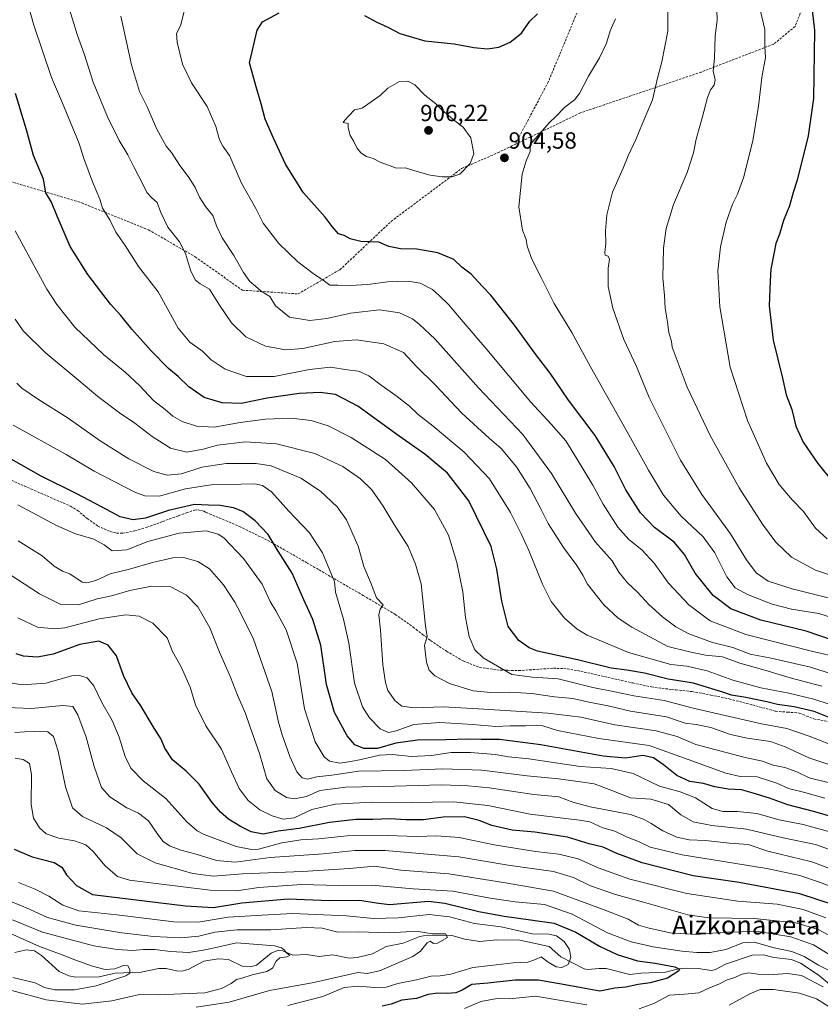
# Model space of a CAD drawing. Units: metres. Extents: x 613772 to 617208, y 4759451 to 4761822.
# Drawn here: x 615296 to 615638, y 4760679 to 4761100 of the extents above; entities that cross this region are included whole.
import ezdxf
from ezdxf.enums import TextEntityAlignment as Align

# ---------------------------------------------------------------- set-up
doc = ezdxf.new("R2010")
doc.units = ezdxf.units.M
doc.header["$MEASUREMENT"] = 0
doc.linetypes.add('TRAZOSX2', pattern=[1.5, 1, -0.5])
for name, color, linetype, lineweight in [('Carátula', 7, 'Continuous', 5), ('Corriente natural lineal', 142, 'Continuous', 13), ('Curva de nivel maestra', 36, 'Continuous', 30), ('Curva de nivel normal', 36, 'Continuous', 0), ('Punto de cota en terreno', 7, 'Continuous', 0), ('Rótulo de punto de cota en terreno', 19, 'Continuous', 0), ('Senda', 19, 'TRAZOSX2', 0), ('Texto cartográfico', 19, 'Continuous', 0)]:
    doc.layers.add(name, color=color, linetype=linetype, lineweight=lineweight)
doc.styles.add('Arial', font='txt', dxfattribs={"height": 0.2})

# ---------------------------------------------------------------- blocks, each defined once
blk = doc.blocks.new('*U175')
at = {"layer": 'Curva de nivel normal', "color": 36, "linetype": 'Continuous', "lineweight": 0}
blk.add_polyline3d([(615649.18, 4760734.84, 835), (615634.75, 4760740.34, 835), (615616.05, 4760744.94, 835), (615607.52, 4760747.7, 835), (615599.63, 4760748.33, 835), (615589.41, 4760749.41, 835), (615582.43, 4760749.77, 835), (615577.03, 4760750.87, 835), (615571.17, 4760753.53, 835), (615566.19, 4760756.71, 835), (615563.1, 4760758.44, 835), (615557.24, 4760760.55, 835), (615540.01, 4760763.82, 835), (615532.59, 4760765.76, 835), (615526.65, 4760768.09, 835), (615515.99, 4760769.06, 835), (615496.93, 4760771.97, 835), (615487.96, 4760772.79, 835), (615476.56, 4760773.3, 835), (615456.59, 4760772.7, 835), (615435.61, 4760772.31, 835), (615424.59, 4760770.85, 835), (615418.8, 4760768.29, 835), (615413.67, 4760767.28, 835), (615410.33, 4760767.81, 835), (615405.48, 4760770.75, 835), (615401.95, 4760775.77, 835), (615398.78, 4760786.64, 835), (615394.83, 4760797.84, 835), (615392.85, 4760803.8, 835), (615389.41, 4760811.54, 835), (615386.36, 4760819.25, 835), (615381.72, 4760830, 835), (615377.55, 4760840.34, 835), (615372.44, 4760849.34, 835), (615367.55, 4760854.37, 835), (615360.94, 4760857.81, 835), (615352.69, 4760858.14, 835), (615343.33, 4760856.26, 835), (615335.51, 4760854.08, 835), (615329.38, 4760852.81, 835), (615321.38, 4760850.2, 835), (615313.9, 4760850.37, 835), (615304.82, 4760854.94, 835), (615288.82, 4760865.22, 835)], dxfattribs=at)
blk = doc.blocks.new('*U220')
at = {"layer": 'Curva de nivel normal', "color": 36, "linetype": 'Continuous', "lineweight": 0}
blk.add_polyline3d([(615295.47, 4760844.61, 830), (615303.91, 4760840.57, 830), (615311.18, 4760839.96, 830), (615315.64, 4760840.41, 830), (615330.31, 4760844.2, 830), (615341.59, 4760845.92, 830), (615347.31, 4760845.38, 830), (615353.24, 4760842.33, 830), (615359.26, 4760836.06, 830), (615361.57, 4760830.18, 830), (615365.36, 4760823.66, 830), (615369.12, 4760814.93, 830), (615371.46, 4760807.41, 830), (615375.84, 4760798.44, 830), (615382.5, 4760788.51, 830), (615386.83, 4760778.84, 830), (615390.15, 4760771.72, 830), (615393.93, 4760766.51, 830), (615398.97, 4760762.54, 830), (615404.25, 4760759.92, 830), (615408.85, 4760758.5, 830), (615413.65, 4760759.08, 830), (615421.12, 4760762.72, 830), (615431.1, 4760764.92, 830), (615446.64, 4760765.82, 830), (615463.63, 4760765.66, 830), (615481.78, 4760765.96, 830), (615496.4, 4760764.38, 830), (615514.4, 4760760.67, 830), (615535.56, 4760758.12, 830), (615539.96, 4760757.36, 830), (615545.53, 4760754.87, 830), (615550.66, 4760753.47, 830), (615555.53, 4760750.95, 830), (615560.76, 4760748.97, 830), (615565.66, 4760746.65, 830), (615579.33, 4760743.38, 830), (615615.49, 4760737.4, 830), (615629.67, 4760734.48, 830), (615638.01, 4760731.6, 830), (615645.39, 4760728.85, 830)], dxfattribs=at)
blk = doc.blocks.new('*U223')
at = {"layer": 'Curva de nivel normal', "color": 36, "linetype": 'Continuous', "lineweight": 0}
blk.add_polyline3d([(615295.72, 4760877.57, 840), (615305.88, 4760871.19, 840), (615310.98, 4760866.65, 840), (615314.54, 4760864.55, 840), (615317.69, 4760863.41, 840), (615322.99, 4760859.88, 840), (615324.95, 4760859.58, 840), (615328.82, 4760860.63, 840), (615334.96, 4760863.45, 840), (615343.27, 4760865.47, 840), (615353.11, 4760868.3, 840), (615361.76, 4760870.32, 840), (615366.24, 4760870.39, 840), (615372.39, 4760868.77, 840), (615377.44, 4760865.61, 840), (615383.42, 4760858.78, 840), (615388.26, 4760851.28, 840), (615390.76, 4760846.44, 840), (615396.27, 4760835.52, 840), (615404.1, 4760813.08, 840), (615406.89, 4760799.97, 840), (615408.5, 4760794.66, 840), (615411.71, 4760785.32, 840), (615414.74, 4760778.86, 840), (615416.98, 4760776.16, 840), (615419.33, 4760775.66, 840), (615423.33, 4760776.59, 840), (615429.67, 4760777.34, 840), (615441.11, 4760779.01, 840), (615460.45, 4760779.32, 840), (615477.08, 4760780.08, 840), (615493.71, 4760779.44, 840), (615513.21, 4760777.13, 840), (615526.48, 4760775.84, 840), (615535.95, 4760774.46, 840), (615541.76, 4760773.65, 840), (615549.39, 4760770.79, 840), (615557.29, 4760767.64, 840), (615565.95, 4760767.04, 840), (615573.54, 4760764.88, 840), (615578.76, 4760760.44, 840), (615584.07, 4760757.41, 840), (615592.07, 4760755.86, 840), (615606.86, 4760754.33, 840), (615622.51, 4760750.57, 840), (615636.29, 4760747.73, 840), (615648.31, 4760743.52, 840)], dxfattribs=at)
blk = doc.blocks.new('*U233')
at = {"layer": 'Curva de nivel maestra', "color": 36, "linetype": 'Continuous', "lineweight": 30}
for points in [[(615643.63, 4760835.02, 900), (615632.41, 4760838.99, 900), (615613.05, 4760843.58, 900), (615600.2, 4760848.51, 900), (615592.57, 4760854.18, 900), (615584.94, 4760863.79, 900), (615580.35, 4760871.67, 900), (615575.94, 4760876.91, 900), (615567.5, 4760883.27, 900), (615561.59, 4760889.51, 900), (615555.28, 4760899.41, 900), (615550.35, 4760909.26, 900), (615542.14, 4760922.62, 900), (615530.87, 4760937.66, 900), (615522.93, 4760949.17, 900), (615516.89, 4760957.16, 900), (615507.8, 4760969.79, 900), (615501.29, 4760977.79, 900), (615497.59, 4760982.6, 900), (615493.99, 4760986.32, 900), (615489.22, 4760991.52, 900), (615485.25, 4760994.58, 900), (615481.78, 4760997.79, 900), (615475.04, 4761000.71, 900), (615465.94, 4761002.28, 900), (615459.04, 4761002.38, 900), (615454.04, 4761003.3, 900), (615449.77, 4761005.23, 900), (615442.04, 4761005.5, 900), (615437.49, 4761006.64, 900), (615434.98, 4761008.01, 900), (615432.49, 4761008.79, 900), (615429.77, 4761011.95, 900), (615426.89, 4761015.96, 900), (615417.55, 4761026.25, 900), (615409.9, 4761038.62, 900), (615404.82, 4761049.7, 900), (615401.19, 4761057.77, 900), (615399.55, 4761064.33, 900), (615397.65, 4761070.58, 900), (615394.53, 4761081.87, 900), (615397.71, 4761095.82, 900), (615400.03, 4761099.44, 900), (615407.17, 4761103.27, 900)], [(615443.69, 4761102.13, 900), (615448.84, 4761099.25, 900), (615453.62, 4761097.06, 900), (615458.75, 4761094.49, 900), (615469.4, 4761091.34, 900), (615481.93, 4761090, 900), (615490.4, 4761088.41, 900), (615496.22, 4761087.9, 900), (615501.08, 4761088.63, 900), (615505.86, 4761090.66, 900), (615510.68, 4761094.57, 900), (615514.31, 4761099.65, 900), (615517.56, 4761102.84, 900)]]:
    blk.add_polyline3d(points, dxfattribs=at)
blk = doc.blocks.new('*U235')
at = {"layer": 'Curva de nivel maestra', "color": 36, "linetype": 'Continuous', "lineweight": 30}
blk.add_polyline3d([(615634.94, 4761104.44, 925), (615635.85, 4761095.74, 925), (615635.56, 4761066.67, 925), (615633.18, 4761050.67, 925), (615628.58, 4761031.67, 925), (615626.76, 4761026.44, 925), (615625.17, 4761020.73, 925), (615622.62, 4761014.44, 925), (615620.98, 4761008.67, 925), (615619.33, 4761004.67, 925), (615618.72, 4761001.01, 925), (615617.31, 4760993.67, 925), (615616.94, 4760988.67, 925), (615616.48, 4760978.01, 925), (615618.31, 4760963.35, 925), (615622.22, 4760947.05, 925), (615623.85, 4760939.93, 925), (615626.19, 4760933.67, 925), (615628, 4760926.59, 925), (615631.08, 4760919.67, 925), (615637.32, 4760910.66, 925), (615644.04, 4760902.36, 925)], dxfattribs=at)
blk = doc.blocks.new('*U237')
at = {"layer": 'Curva de nivel maestra', "color": 36, "linetype": 'Continuous', "lineweight": 30}
blk.add_polyline3d([(615644.45, 4760721.79, 825), (615629.59, 4760726.62, 825), (615603.8, 4760731.48, 825), (615584.01, 4760734.35, 825), (615562.22, 4760739.83, 825), (615551.46, 4760743.88, 825), (615545.65, 4760746.59, 825), (615539.62, 4760747.96, 825), (615530.37, 4760750.88, 825), (615516.46, 4760752.98, 825), (615506.67, 4760753.82, 825), (615498, 4760755.9, 825), (615492.67, 4760758.01, 825), (615486.33, 4760759.5, 825), (615477.29, 4760759.39, 825), (615468.83, 4760758.34, 825), (615461.29, 4760758.26, 825), (615454.63, 4760758.74, 825), (615447.18, 4760758.36, 825), (615439.96, 4760758.39, 825), (615428.62, 4760757.16, 825), (615415.73, 4760754.6, 825), (615406.8, 4760753.48, 825), (615400.41, 4760752.2, 825), (615395.21, 4760753.14, 825), (615390.67, 4760755.36, 825), (615385.51, 4760758.55, 825), (615382.04, 4760761.5, 825), (615378.49, 4760765.75, 825), (615373.05, 4760773.46, 825), (615367.51, 4760779.09, 825), (615361.62, 4760783.95, 825), (615358.29, 4760788.97, 825), (615356.75, 4760792.82, 825), (615353.75, 4760797.52, 825), (615348.02, 4760807.02, 825), (615344.29, 4760812.63, 825), (615340.7, 4760820.04, 825), (615337.7, 4760828.38, 825), (615334.18, 4760832.97, 825), (615330.17, 4760834.59, 825), (615322, 4760833.16, 825), (615310.56, 4760829.1, 825), (615303.91, 4760827.88, 825), (615297.89, 4760828.3, 825), (615294.76, 4760829.22, 825)], dxfattribs=at)
blk = doc.blocks.new('5PATER')
at = {"layer": 'Carátula', "linetype": 'Continuous', "lineweight": 5}
h = blk.add_hatch(color=250, dxfattribs=at)
edge = h.paths.add_edge_path()
edge.add_ellipse((0, 0.01), major_axis=(-1.33, -1.34), ratio=0.999422, start_angle=0, end_angle=360)

msp = doc.modelspace()

# ---------------------------------------------------------------- linework, layer by layer
at = {"layer": 'Corriente natural lineal', "color": 142, "linetype": 'Continuous', "lineweight": 13}
msp.add_polyline3d([(615644.54, 4760686.15, 805.2), (615637.53, 4760692.01, 804.52), (615629.98, 4760696.97, 804.11), (615626.14, 4760698.57, 803.42), (615618.49, 4760699.47, 803.38), (615614.15, 4760700.58, 803.45), (615609.24, 4760700.43, 803.16), (615597.86, 4760696.51, 802.52), (615593.55, 4760694.28, 801.92), (615591.97, 4760693.89, 801.61), (615586.27, 4760694.78, 801.42), (615581.06, 4760694.89, 800.81), (615577.88, 4760694.53, 800.48), (615572.25, 4760693.2, 799.47), (615561.75, 4760692.79, 798.11), (615556.99, 4760692.21, 797.82), (615546.89, 4760694.66, 796.52), (615543.73, 4760694.75, 796.19), (615539.01, 4760694.25, 795.61), (615537.53, 4760694.57, 795.56), (615527.46, 4760699.78, 794.01), (615522.53, 4760704.16, 793.52), (615509.95, 4760706.89, 792.66), (615500.02, 4760706.96, 791.7), (615492.99, 4760706.21, 791.12), (615486.46, 4760707.29, 790.61), (615480.9, 4760708.77, 790.07), (615470.39, 4760708.93, 789.75), (615467.27, 4760708.4, 789.07), (615460.12, 4760705.52, 788.41), (615452.92, 4760704.18, 787.52), (615447, 4760701, 787.08), (615440.56, 4760699.47, 786.66), (615437.05, 4760699.17, 786.54), (615430.17, 4760700.63, 786.42), (615424.29, 4760699.83, 786.06), (615418.92, 4760700.66, 785.6), (615413.06, 4760700.48, 785.11), (615408.69, 4760702.21, 784.84), (615406.42, 4760702.36, 784.65), (615403.81, 4760701.31, 784.52), (615397.45, 4760696.17, 784.12), (615394.92, 4760695.37, 783.79), (615391.33, 4760695.76, 783.44), (615385.48, 4760698.54, 783.02), (615381.12, 4760698.83, 782.41), (615375, 4760697.81, 782.19), (615368.36, 4760694.35, 781.58), (615365.62, 4760693.56, 781.1), (615363.24, 4760693.69, 781), (615358.92, 4760694.67, 781.24), (615355.75, 4760694.74, 781.17), (615348.26, 4760693.22, 780.22), (615337.11, 4760692.71, 779.76), (615330.24, 4760691.14, 779.4), (615320.36, 4760691.02, 778.68), (615317.24, 4760691.57, 778.46), (615313.2, 4760693.49, 778.27), (615305.62, 4760700.28, 779.45), (615302.68, 4760702.22, 779.54), (615299.08, 4760702.69, 778.6), (615294.16, 4760701.59, 777.27)], dxfattribs=at)
at = {"layer": 'Curva de nivel maestra', "color": 36, "linetype": 'Continuous', "lineweight": 30}
for points in [[(615645.79, 4760800.64, 875), (615635.82, 4760804.63, 875), (615627.29, 4760806.63, 875), (615620.1, 4760807.55, 875), (615615.54, 4760808.74, 875), (615606.6, 4760810.61, 875), (615600.48, 4760811.6, 875), (615596.77, 4760812.89, 875), (615592.03, 4760814.28, 875), (615584.26, 4760816.74, 875), (615573.33, 4760818.41, 875), (615563.34, 4760820.91, 875), (615555.71, 4760822.2, 875), (615549.1, 4760823.1, 875), (615534.66, 4760826.62, 875), (615517.5, 4760830.34, 875), (615513.93, 4760831.77, 875), (615509.63, 4760834.99, 875), (615505.07, 4760840.98, 875), (615502.37, 4760851.77, 875), (615500.23, 4760865.42, 875), (615497.79, 4760875.13, 875), (615488.25, 4760894.58, 875), (615479.09, 4760906.41, 875), (615469.4, 4760914.55, 875), (615458.5, 4760922.3, 875), (615440.77, 4760935.11, 875), (615431.24, 4760940.04, 875), (615424.68, 4760940.94, 875), (615415.71, 4760940.52, 875), (615402.08, 4760938.5, 875), (615390.99, 4760936.32, 875), (615382.89, 4760936.53, 875), (615375.16, 4760938.82, 875), (615368.57, 4760943.44, 875), (615364.03, 4760947.82, 875), (615359.92, 4760951.17, 875), (615352.53, 4760958.7, 875), (615344.29, 4760968, 875), (615339.53, 4760973.92, 875), (615335.09, 4760978.72, 875), (615325.36, 4760991.34, 875), (615317.91, 4761003.34, 875), (615312.26, 4761016.34, 875), (615309.94, 4761022.3, 875), (615307.5, 4761026.27, 875), (615306.46, 4761032.14, 875), (615302.26, 4761042.26, 875), (615299.18, 4761053.19, 875), (615294.45, 4761068.79, 875)], [(615644.91, 4760759.12, 850), (615636.13, 4760761.64, 850), (615624.55, 4760764.65, 850), (615616.72, 4760767.5, 850), (615609.67, 4760769.66, 850), (615604.67, 4760771.15, 850), (615598.99, 4760771.38, 850), (615593.29, 4760772.39, 850), (615588.56, 4760773.84, 850), (615582.64, 4760774.68, 850), (615577.1, 4760777.2, 850), (615571.37, 4760781.81, 850), (615567.09, 4760784.74, 850), (615562.55, 4760785.78, 850), (615555.16, 4760784.66, 850), (615545.61, 4760785.43, 850), (615519.05, 4760790.39, 850), (615501.32, 4760792.66, 850), (615493.46, 4760792.56, 850), (615488, 4760792.72, 850), (615478.39, 4760792.49, 850), (615466.23, 4760792.39, 850), (615457.02, 4760791.01, 850), (615449.2, 4760788.84, 850), (615443.41, 4760788.73, 850), (615439.57, 4760790.4, 850), (615436.25, 4760794.2, 850), (615430.81, 4760804.09, 850), (615427.38, 4760816.19, 850), (615425.03, 4760832.94, 850), (615421.6, 4760843.9, 850), (615417.76, 4760852.34, 850), (615412.77, 4760863.78, 850), (615406.79, 4760873.13, 850), (615402.52, 4760880.22, 850), (615396.96, 4760886.06, 850), (615391.7, 4760890.06, 850), (615387.65, 4760891.66, 850), (615381.94, 4760892.64, 850), (615377.01, 4760892.81, 850), (615371.06, 4760893.1, 850), (615359.87, 4760890.58, 850), (615350.07, 4760887.25, 850), (615344.8, 4760886.51, 850), (615339.2, 4760887.87, 850), (615331.56, 4760891.9, 850), (615326.07, 4760894.74, 850), (615320.48, 4760897.82, 850), (615305.51, 4760905.18, 850), (615292.62, 4760912.41, 850)], [(615293.91, 4760745.78, 800), (615301.58, 4760742.41, 800), (615310.98, 4760740.06, 800), (615314.29, 4760738.09, 800), (615316.37, 4760734.83, 800), (615320.65, 4760730.16, 800), (615327.42, 4760726.34, 800), (615367.11, 4760721.47, 800), (615379.08, 4760720.82, 800), (615391.16, 4760722.74, 800), (615410.99, 4760724.55, 800), (615428.5, 4760723.84, 800), (615441.67, 4760724, 800), (615448.67, 4760722.73, 800), (615454.3, 4760722.12, 800), (615471, 4760723.54, 800), (615477.94, 4760722.61, 800), (615492.45, 4760719.04, 800), (615503.3, 4760717.14, 800), (615514.52, 4760715.59, 800), (615524.74, 4760714.13, 800), (615533.95, 4760710.2, 800), (615544.07, 4760704.25, 800), (615551.67, 4760700.69, 800), (615560.33, 4760698.07, 800), (615567.81, 4760697.04, 800), (615576.25, 4760695.4, 800), (615578.25, 4760694.41, 800), (615577.94, 4760693.74, 800), (615573.16, 4760690.63, 800), (615565.76, 4760688.55, 800), (615560.53, 4760687.86, 800), (615555.3, 4760686.78, 800), (615550.61, 4760686.31, 800), (615544.22, 4760684.98, 800), (615536.36, 4760686.51, 800), (615529.43, 4760687.69, 800), (615517.96, 4760689.72, 800), (615507.99, 4760689.7, 800), (615496.38, 4760688.44, 800), (615489.54, 4760687.95, 800), (615485.38, 4760685.53, 800), (615482.67, 4760684.27, 800), (615479.01, 4760683.98, 800), (615475.04, 4760684.22, 800), (615470.88, 4760683.57, 800), (615465.81, 4760681.94, 800), (615459.54, 4760681.15, 800), (615455, 4760679.48, 800), (615451.13, 4760678.57, 800)]]:
    msp.add_polyline3d(points, dxfattribs=at)
at = {"layer": 'Curva de nivel normal', "color": 36, "linetype": 'Continuous', "lineweight": 0}
for points in [[(615642.67, 4760807.52, 880), (615635.67, 4760809.87, 880), (615625, 4760812.4, 880), (615613, 4760814.65, 880), (615601.09, 4760817.95, 880), (615590.01, 4760821.9, 880), (615581.39, 4760823.96, 880), (615574.49, 4760824.74, 880), (615556.38, 4760829.83, 880), (615538.84, 4760837.24, 880), (615534.58, 4760839.76, 880), (615529.09, 4760844.53, 880), (615523.47, 4760851.57, 880), (615519.68, 4760858.96, 880), (615513.85, 4760873.4, 880), (615510.66, 4760880.23, 880), (615506.04, 4760889.66, 880), (615497.06, 4760904.08, 880), (615486.21, 4760915.39, 880), (615472.93, 4760926.61, 880), (615466.6, 4760931.6, 880), (615462.85, 4760935.11, 880), (615457, 4760939.7, 880), (615450.76, 4760944.03, 880), (615445.47, 4760948.14, 880), (615441.08, 4760950.08, 880), (615436.32, 4760950.66, 880), (615429.09, 4760951.76, 880), (615420.15, 4760950.82, 880), (615405.02, 4760947.84, 880), (615393.21, 4760947.8, 880), (615384.1, 4760950.92, 880), (615378.17, 4760954.9, 880), (615374.4, 4760958.61, 880), (615369.05, 4760962.44, 880), (615364.06, 4760968.49, 880), (615355.44, 4760983.94, 880), (615347.13, 4760994.82, 880), (615341.35, 4761003.86, 880), (615337.43, 4761009.44, 880), (615334.88, 4761014.72, 880), (615331.72, 4761019.72, 880), (615330.61, 4761023.54, 880), (615327.4, 4761031.06, 880), (615323.78, 4761041.01, 880), (615321.75, 4761047.44, 880), (615317.95, 4761056.36, 880), (615314.58, 4761064.66, 880), (615309.83, 4761075.64, 880), (615302.3, 4761098.01, 880), (615299.42, 4761108.67, 880)], [(615639.03, 4760815.37, 885), (615625.54, 4760818.92, 885), (615614.72, 4760822.32, 885), (615604, 4760825.18, 885), (615596.67, 4760828.01, 885), (615589.33, 4760828.64, 885), (615582.57, 4760830.03, 885), (615573.18, 4760832.34, 885), (615557.86, 4760840.59, 885), (615551.97, 4760844.5, 885), (615545.92, 4760850.13, 885), (615538.9, 4760859.08, 885), (615536.93, 4760862.8, 885), (615534.37, 4760866.94, 885), (615528.67, 4760874.74, 885), (615522.09, 4760884.94, 885), (615518.96, 4760891.27, 885), (615514.46, 4760899.87, 885), (615508.61, 4760909.23, 885), (615502.05, 4760917.08, 885), (615496.95, 4760921.42, 885), (615485.2, 4760932.07, 885), (615474.02, 4760944.04, 885), (615465.72, 4760952.14, 885), (615460.35, 4760958.04, 885), (615451.84, 4760961.77, 885), (615440.29, 4760963.49, 885), (615431, 4760962.75, 885), (615417.33, 4760959.77, 885), (615410, 4760959.13, 885), (615401.28, 4760960.77, 885), (615393, 4760964.68, 885), (615386.83, 4760970.67, 885), (615381.72, 4760978.34, 885), (615377.35, 4760985.19, 885), (615373.45, 4760987.47, 885), (615371.24, 4760989.05, 885), (615369.24, 4760993.21, 885), (615367.1, 4761000.36, 885), (615364.57, 4761005.31, 885), (615359.61, 4761011.7, 885), (615356.58, 4761017.96, 885), (615355.02, 4761022.14, 885), (615352.7, 4761024.15, 885), (615350.61, 4761026.38, 885), (615348.9, 4761030.01, 885), (615345.17, 4761037.18, 885), (615342.57, 4761042.54, 885), (615338.86, 4761048.72, 885), (615333.82, 4761058.78, 885), (615327.75, 4761073.6, 885), (615323.98, 4761085.37, 885), (615320.8, 4761093.98, 885), (615316.63, 4761107.98, 885)], [(615367.06, 4761105.59, 895), (615364.98, 4761097.65, 895), (615363.36, 4761094.37, 895), (615363.57, 4761090.78, 895), (615365.87, 4761081.34, 895), (615369.76, 4761073.3, 895), (615376.44, 4761063.18, 895), (615380.18, 4761054.72, 895), (615381.66, 4761048.98, 895), (615383.09, 4761046.23, 895), (615386, 4761042.27, 895), (615391.13, 4761030.51, 895), (615397.14, 4761019.63, 895), (615400.36, 4761013.32, 895), (615407, 4761004.62, 895), (615415.13, 4760996.86, 895), (615422.21, 4760991.44, 895), (615425.98, 4760989.04, 895), (615428.84, 4760986.85, 895), (615432.19, 4760986.9, 895), (615437.47, 4760986.71, 895), (615445.01, 4760987.08, 895), (615453.45, 4760988.21, 895), (615462.27, 4760988.56, 895), (615467.48, 4760987.65, 895), (615472.7, 4760984.99, 895), (615475.5, 4760982.38, 895), (615479.47, 4760978.61, 895), (615485.79, 4760971.12, 895), (615495.96, 4760959.31, 895), (615514.72, 4760936.76, 895), (615523.43, 4760927.4, 895), (615529.68, 4760920.29, 895), (615534.21, 4760912.82, 895), (615541.2, 4760901.27, 895), (615545.56, 4760893.18, 895), (615551.88, 4760883.45, 895), (615556.52, 4760878.18, 895), (615562.14, 4760873.64, 895), (615567.47, 4760868.01, 895), (615573.6, 4760859.4, 895), (615582.16, 4760850.14, 895), (615591.34, 4760843.29, 895), (615606.55, 4760837.51, 895), (615635.22, 4760830.29, 895), (615646.4, 4760827.74, 895)], [(615611.54, 4761109.55, 920), (615614.64, 4761096.1, 920), (615614.68, 4761088.84, 920), (615615, 4761084.1, 920), (615613.44, 4761075.66, 920), (615612.04, 4761063.35, 920), (615609.58, 4761048.59, 920), (615605.56, 4761032.74, 920), (615603.01, 4761025.73, 920), (615600.84, 4761021.52, 920), (615598.2, 4761013.76, 920), (615595.77, 4761003.25, 920), (615594.57, 4760992.93, 920), (615595.53, 4760977.55, 920), (615599.9, 4760951.76, 920), (615607.26, 4760929.03, 920), (615615.36, 4760910.68, 920), (615620.83, 4760901.68, 920), (615626.44, 4760895.03, 920), (615631.25, 4760890.06, 920), (615636.39, 4760882.92, 920), (615641.35, 4760878.33, 920)], [(615339.52, 4761101.76, 890), (615344.04, 4761081.04, 890), (615347.5, 4761069.56, 890), (615350.84, 4761063.09, 890), (615354.74, 4761053.81, 890), (615357.38, 4761049.05, 890), (615358.95, 4761046.29, 890), (615361.2, 4761043.54, 890), (615364.72, 4761038.03, 890), (615368.79, 4761032.66, 890), (615371.26, 4761028.58, 890), (615373.08, 4761024.4, 890), (615375.72, 4761020.4, 890), (615378.85, 4761016.58, 890), (615380.38, 4761012.27, 890), (615382.88, 4761007.03, 890), (615387.87, 4760999.54, 890), (615391.94, 4760992.28, 890), (615394.66, 4760988.34, 890), (615397.02, 4760986.36, 890), (615399.44, 4760984.32, 890), (615403.12, 4760982, 890), (615405.56, 4760978, 890), (615411.61, 4760973.18, 890), (615420.29, 4760971.78, 890), (615427.51, 4760972.53, 890), (615437.63, 4760974.93, 890), (615450, 4760976.23, 890), (615458.64, 4760975.08, 890), (615464.2, 4760972.39, 890), (615467.19, 4760970.06, 890), (615473.89, 4760963.69, 890), (615492.32, 4760942.88, 890), (615511.26, 4760923, 890), (615523.51, 4760906.33, 890), (615533.79, 4760889.42, 890), (615542.28, 4760877.01, 890), (615549.4, 4760869.01, 890), (615552.34, 4760864.16, 890), (615555.99, 4760859.52, 890), (615560.39, 4760855.4, 890), (615565.2, 4760850.33, 890), (615570.99, 4760845.06, 890), (615576.65, 4760840.74, 890), (615582.25, 4760837.79, 890), (615592.31, 4760834.13, 890), (615601.02, 4760831.88, 890), (615608.44, 4760829.11, 890), (615617.44, 4760827.44, 890), (615634.18, 4760823.55, 890), (615646.38, 4760819.72, 890)], [(615641.76, 4760853.24, 910), (615626.42, 4760856.96, 910), (615616.19, 4760860.31, 910), (615611.04, 4760863.84, 910), (615606.87, 4760869.42, 910), (615600.09, 4760880.51, 910), (615587.73, 4760897.37, 910), (615578.65, 4760912.06, 910), (615565.32, 4760938.8, 910), (615559.91, 4760952.12, 910), (615554.51, 4760963.65, 910), (615549.81, 4760976.96, 910), (615547.72, 4760986.26, 910), (615547.72, 4760994.14, 910), (615548.26, 4760997.95, 910), (615547.78, 4760999.21, 910), (615546.49, 4760999.64, 910), (615546.29, 4761000.87, 910), (615546.77, 4761004.59, 910), (615546.66, 4761010, 910), (615547.18, 4761016.88, 910), (615549.54, 4761026.66, 910), (615554.15, 4761036.79, 910), (615556.36, 4761042.15, 910), (615559.69, 4761049.46, 910), (615562.26, 4761055.67, 910), (615566.69, 4761066.01, 910), (615568.84, 4761075.34, 910), (615570.62, 4761082.34, 910), (615573.2, 4761095.44, 910), (615573.32, 4761103.99, 910)], [(615594.14, 4761104.64, 915), (615594.26, 4761100.01, 915), (615593.5, 4761093.4, 915), (615593.16, 4761083.93, 915), (615592.63, 4761078.4, 915), (615593.49, 4761074.67, 915), (615593, 4761072.34, 915), (615591.44, 4761070.34, 915), (615590.19, 4761067.01, 915), (615587.99, 4761058.34, 915), (615585.36, 4761049.26, 915), (615584.24, 4761043.37, 915), (615581.49, 4761034.93, 915), (615575.69, 4761021.34, 915), (615572.52, 4761011.01, 915), (615571.4, 4761002.67, 915), (615571.16, 4760990.01, 915), (615571.78, 4760982.48, 915), (615572.1, 4760976.94, 915), (615573.07, 4760971.08, 915), (615573.64, 4760966.65, 915), (615574.76, 4760962.76, 915), (615575.14, 4760960.3, 915), (615581.52, 4760943.24, 915), (615591.31, 4760922.6, 915), (615603.66, 4760900.19, 915), (615613.64, 4760884.6, 915), (615619.34, 4760877.02, 915), (615626.14, 4760870.5, 915), (615636.3, 4760865.04, 915), (615645.77, 4760861.8, 915)], [(615550.86, 4761100.72, 905), (615548.66, 4761095.61, 905), (615547, 4761090.23, 905), (615544.03, 4761084.01, 905), (615539.36, 4761076.21, 905), (615535.54, 4761068.83, 905), (615533.38, 4761066.02, 905), (615529.2, 4761062.9, 905), (615525.32, 4761058.81, 905), (615522.66, 4761056.31, 905), (615514.38, 4761046.97, 905), (615514.41, 4761043.92, 905), (615512.75, 4761040.01, 905), (615511.06, 4761034.29, 905), (615509.54, 4761020.34, 905), (615511.21, 4761010.38, 905), (615512.65, 4761006.43, 905), (615513.21, 4761003.55, 905), (615515.15, 4760997.91, 905), (615519.13, 4760990.18, 905), (615524.68, 4760979.06, 905), (615532.24, 4760966.64, 905), (615540.16, 4760951.96, 905), (615555.94, 4760924.16, 905), (615564.96, 4760907.7, 905), (615571.46, 4760897.12, 905), (615578.91, 4760888.08, 905), (615588.34, 4760879.29, 905), (615593.28, 4760872.48, 905), (615598.44, 4760862.12, 905), (615602.08, 4760857.42, 905), (615607.3, 4760854.56, 905), (615617.8, 4760850.46, 905), (615626.15, 4760848.4, 905), (615637.78, 4760846.42, 905), (615649.91, 4760842.67, 905)], [(615476.88, 4761033.12, 905), (615480.97, 4761033.19, 905), (615484.41, 4761034.34, 905), (615488.85, 4761038.83, 905), (615490.42, 4761043.04, 905), (615489.09, 4761049.76, 905), (615485.77, 4761054.35, 905), (615482.21, 4761057.05, 905), (615476.8, 4761061.63, 905), (615473.96, 4761064.51, 905), (615469.36, 4761068.04, 905), (615465.1, 4761072.44, 905), (615462.18, 4761074.03, 905), (615458.62, 4761073.92, 905), (615453.67, 4761071.09, 905), (615450.33, 4761067.86, 905), (615442.67, 4761062.51, 905), (615439.33, 4761061.72, 905), (615437, 4761059.18, 905), (615435.22, 4761057.41, 905), (615434.54, 4761056.36, 905), (615436.71, 4761056, 905), (615436.7, 4761054.09, 905), (615437.49, 4761050.87, 905), (615439.12, 4761048.24, 905), (615440.3, 4761045.58, 905), (615442.1, 4761043.44, 905), (615444.53, 4761041.87, 905), (615447.34, 4761040.93, 905), (615450.37, 4761039.4, 905), (615457.37, 4761036.83, 905), (615461.15, 4761036.97, 905), (615465.12, 4761035.66, 905), (615471.74, 4761033.86, 905), (615476.88, 4761033.12, 905)], [(615294.43, 4761010.12, 870), (615307.88, 4760985.19, 870), (615312.14, 4760978.53, 870), (615319.88, 4760968.86, 870), (615332.17, 4760957.24, 870), (615341.42, 4760949.71, 870), (615347.55, 4760943.93, 870), (615353.41, 4760937.55, 870), (615358.5, 4760933.67, 870), (615361.69, 4760930.9, 870), (615365.69, 4760928.54, 870), (615371.89, 4760926.58, 870), (615379.35, 4760926.2, 870), (615390.55, 4760928.16, 870), (615401.32, 4760929.57, 870), (615412.26, 4760929.95, 870), (615420.78, 4760928.96, 870), (615428.18, 4760926.68, 870), (615437.99, 4760921.76, 870), (615452.62, 4760912.34, 870), (615463.67, 4760902.4, 870), (615473.52, 4760890.98, 870), (615479.46, 4760879.99, 870), (615483.11, 4760868.33, 870), (615485.64, 4760855.71, 870), (615486.77, 4760844.84, 870), (615488.4, 4760836.66, 870), (615490.79, 4760830.92, 870), (615494.29, 4760827.49, 870), (615506.54, 4760820.4, 870), (615515.45, 4760819.31, 870), (615526.43, 4760818.5, 870), (615541.24, 4760814.91, 870), (615550.64, 4760813.06, 870), (615558.67, 4760811.33, 870), (615571.68, 4760809.28, 870), (615584.07, 4760806.03, 870), (615613.32, 4760799.33, 870), (615624.16, 4760797.38, 870), (615633.62, 4760794.02, 870), (615643.5, 4760790.13, 870)], [(615294.31, 4760972.34, 865), (615297.78, 4760967.29, 865), (615307.17, 4760958.04, 865), (615321.6, 4760946.03, 865), (615329.67, 4760939.2, 865), (615338.92, 4760932.26, 865), (615345.57, 4760927.91, 865), (615352.86, 4760922.2, 865), (615360.81, 4760917.15, 865), (615367.73, 4760915.4, 865), (615374.67, 4760916.68, 865), (615380.76, 4760918.43, 865), (615392.67, 4760919.92, 865), (615406.1, 4760919.07, 865), (615422.42, 4760914.81, 865), (615434.36, 4760909.27, 865), (615441.94, 4760904.09, 865), (615446.79, 4760899.31, 865), (615451.67, 4760892.39, 865), (615456.33, 4760884.5, 865), (615462.33, 4760875.11, 865), (615465.47, 4760867.59, 865), (615467.8, 4760859.14, 865), (615469.04, 4760848.01, 865), (615469.64, 4760841.01, 865), (615470.38, 4760836.61, 865), (615469.29, 4760832.74, 865), (615470.14, 4760825.61, 865), (615471.26, 4760822.31, 865), (615473.68, 4760819.9, 865), (615480, 4760816.49, 865), (615490.03, 4760813.49, 865), (615497.55, 4760812.67, 865), (615505.8, 4760812.82, 865), (615515.16, 4760812.23, 865), (615524.86, 4760810.91, 865), (615532.72, 4760810.17, 865), (615539.5, 4760808.56, 865), (615547.73, 4760807.07, 865), (615557.34, 4760804.72, 865), (615572.71, 4760802.31, 865), (615580.67, 4760799.59, 865), (615585.33, 4760799, 865), (615591.66, 4760797.69, 865), (615600.08, 4760794.73, 865), (615607.11, 4760793.12, 865), (615617.16, 4760791.83, 865), (615623.32, 4760789.42, 865), (615633.46, 4760784.8, 865), (615652.33, 4760778.58, 865)], [(615295.15, 4760944.99, 860), (615297.17, 4760942.84, 860), (615304.34, 4760938.02, 860), (615317.04, 4760929.95, 860), (615330.67, 4760920.24, 860), (615343, 4760912.6, 860), (615353.67, 4760907.19, 860), (615359.33, 4760905.6, 860), (615365.5, 4760906.24, 860), (615374.08, 4760908.98, 860), (615384.57, 4760910.57, 860), (615397.31, 4760910.6, 860), (615403.73, 4760909.57, 860), (615416.48, 4760904.29, 860), (615424.78, 4760898.78, 860), (615432.02, 4760892.06, 860), (615435.9, 4760886.49, 860), (615440.89, 4760875.32, 860), (615443.3, 4760866.61, 860), (615446.14, 4760859.92, 860), (615448.72, 4760853.17, 860), (615451.68, 4760850.14, 860), (615450.29, 4760848.34, 860), (615449.81, 4760845.92, 860), (615450.45, 4760839.31, 860), (615451.42, 4760824.58, 860), (615452.63, 4760816.98, 860), (615453.58, 4760813.6, 860), (615456.81, 4760809.15, 860), (615459.66, 4760806.91, 860), (615464.84, 4760806.15, 860), (615477.39, 4760806.52, 860), (615494.67, 4760805.55, 860), (615521.99, 4760803.88, 860), (615536.13, 4760802.13, 860), (615550.56, 4760798.92, 860), (615568.27, 4760796.36, 860), (615577.21, 4760793.88, 860), (615585.28, 4760790.53, 860), (615606.26, 4760784.94, 860), (615613.73, 4760783.41, 860), (615618.3, 4760781.7, 860), (615623.19, 4760780.58, 860), (615628.36, 4760778.83, 860), (615633.57, 4760776.23, 860), (615648.16, 4760772.64, 860)], [(615293.58, 4760927.05, 855), (615316.11, 4760914.41, 855), (615328.17, 4760907.31, 855), (615345.56, 4760898.33, 855), (615349.77, 4760896.76, 855), (615355.94, 4760896.61, 855), (615367.14, 4760899.84, 855), (615379.01, 4760901.64, 855), (615390.8, 4760901.76, 855), (615396.72, 4760901.91, 855), (615400.04, 4760901.25, 855), (615403.84, 4760898.47, 855), (615411.32, 4760890.28, 855), (615420.12, 4760880.96, 855), (615425.68, 4760872.39, 855), (615429.55, 4760863.22, 855), (615430.76, 4760860.1, 855), (615431.21, 4760855.55, 855), (615434.72, 4760844.12, 855), (615436.88, 4760833.76, 855), (615439.39, 4760816.67, 855), (615442.73, 4760806.58, 855), (615445.77, 4760801.89, 855), (615450.31, 4760797.17, 855), (615453.83, 4760795.56, 855), (615457.24, 4760796.25, 855), (615464.65, 4760798.97, 855), (615475.86, 4760799.92, 855), (615489.9, 4760799.08, 855), (615499.69, 4760798.16, 855), (615505.85, 4760798.51, 855), (615512.5, 4760798.46, 855), (615517.12, 4760798.78, 855), (615519.8, 4760798.48, 855), (615526.1, 4760796.5, 855), (615543.76, 4760793.1, 855), (615565.33, 4760790.1, 855), (615582, 4760784.11, 855), (615598.05, 4760778.2, 855), (615604.19, 4760776.85, 855), (615611.38, 4760776.69, 855), (615619.88, 4760773.97, 855), (615624.84, 4760771.74, 855), (615631.21, 4760770.09, 855), (615640.36, 4760767.51, 855)], [(615642.49, 4760753.11, 845), (615631.04, 4760756.28, 845), (615620.78, 4760758.32, 845), (615611.22, 4760761, 845), (615602.98, 4760761.85, 845), (615596.81, 4760761.8, 845), (615592.14, 4760763.18, 845), (615585.04, 4760767.66, 845), (615578.47, 4760770.22, 845), (615569.62, 4760772.62, 845), (615558.4, 4760778.08, 845), (615548.97, 4760780.28, 845), (615535.84, 4760781.09, 845), (615513.87, 4760784.3, 845), (615505.12, 4760785.27, 845), (615499.42, 4760786.22, 845), (615488.94, 4760787.1, 845), (615480.7, 4760787.01, 845), (615472.27, 4760785.77, 845), (615463.58, 4760785.29, 845), (615455.78, 4760786.26, 845), (615450.07, 4760785.98, 845), (615442.21, 4760784.02, 845), (615437.78, 4760783.28, 845), (615433.04, 4760782.55, 845), (615428.68, 4760783.34, 845), (615426.37, 4760785.18, 845), (615422.6, 4760791.67, 845), (615417.96, 4760805.74, 845), (615414.84, 4760825.28, 845), (615410.13, 4760839.46, 845), (615405.77, 4760847.61, 845), (615403.32, 4760851.66, 845), (615399.86, 4760859.08, 845), (615391.95, 4760869.98, 845), (615383.47, 4760878.88, 845), (615381.07, 4760880.46, 845), (615375.93, 4760881.75, 845), (615364.46, 4760880.82, 845), (615351.06, 4760877.24, 845), (615342.03, 4760873.76, 845), (615335.75, 4760873.3, 845), (615332.45, 4760875.84, 845), (615327.98, 4760878.32, 845), (615320.2, 4760880.54, 845), (615312.08, 4760884.08, 845), (615295.58, 4760892.92, 845)], [(615640.78, 4760716.42, 820), (615631.01, 4760720.01, 820), (615619.91, 4760722.25, 820), (615603.23, 4760723.57, 820), (615581.42, 4760726.76, 820), (615557.01, 4760732.92, 820), (615543.52, 4760737.73, 820), (615534.94, 4760741.6, 820), (615526.72, 4760743.66, 820), (615516.7, 4760744.7, 820), (615499.06, 4760747.55, 820), (615484.08, 4760750.67, 820), (615474.56, 4760751.48, 820), (615466.12, 4760751.21, 820), (615453.27, 4760751.63, 820), (615436.24, 4760751.47, 820), (615423.92, 4760750.21, 820), (615416.37, 4760749.74, 820), (615408.36, 4760748.48, 820), (615398.34, 4760745.79, 820), (615395.4, 4760745.54, 820), (615388.77, 4760746.81, 820), (615375.17, 4760751.96, 820), (615372.12, 4760753.52, 820), (615367.68, 4760757.37, 820), (615358.74, 4760767.36, 820), (615349, 4760774.99, 820), (615343.78, 4760780.36, 820), (615341.39, 4760785.39, 820), (615338.81, 4760793.67, 820), (615335.76, 4760800.7, 820), (615331.43, 4760808.45, 820), (615328.02, 4760815.51, 820), (615325.14, 4760819.02, 820), (615321.41, 4760820.08, 820), (615318.62, 4760819.89, 820), (615307.45, 4760816.75, 820), (615297.33, 4760816.03, 820), (615290, 4760817.32, 820)], [(615287.28, 4760806.46, 815), (615301.33, 4760805.81, 815), (615314.67, 4760807.12, 815), (615318.97, 4760806.77, 815), (615321.19, 4760803.15, 815), (615324.72, 4760793.67, 815), (615328.12, 4760781.11, 815), (615331.33, 4760772.16, 815), (615334.78, 4760768.15, 815), (615342.09, 4760763.4, 815), (615347.04, 4760761.14, 815), (615351.28, 4760757.8, 815), (615355.31, 4760751.98, 815), (615357.65, 4760748.99, 815), (615360.36, 4760747.16, 815), (615365.15, 4760745.26, 815), (615371.67, 4760743.63, 815), (615380.33, 4760740.95, 815), (615388.33, 4760740.22, 815), (615403.33, 4760742.18, 815), (615426, 4760743.79, 815), (615439.53, 4760745.18, 815), (615452.45, 4760745.2, 815), (615467.2, 4760743.86, 815), (615484, 4760742.44, 815), (615505, 4760738.95, 815), (615524.33, 4760736.14, 815), (615533, 4760733.56, 815), (615540.22, 4760730.05, 815), (615550.87, 4760726.32, 815), (615562.79, 4760723.06, 815), (615581.81, 4760717.72, 815), (615590.73, 4760716.34, 815), (615610.19, 4760716.11, 815), (615628.01, 4760714.28, 815), (615637.49, 4760711.46, 815), (615646.26, 4760706.73, 815)], [(615294.23, 4760795.57, 810), (615302.55, 4760796.18, 810), (615308.31, 4760795.86, 810), (615310.78, 4760793.97, 810), (615312.76, 4760787.67, 810), (615315.81, 4760772.34, 810), (615318.92, 4760763.34, 810), (615323.1, 4760759.67, 810), (615333.35, 4760754.89, 810), (615339.7, 4760750.61, 810), (615346.49, 4760743.72, 810), (615354.16, 4760739.85, 810), (615370.27, 4760735.34, 810), (615379.11, 4760734.13, 810), (615391.49, 4760735.12, 810), (615417.14, 4760736.17, 810), (615437.16, 4760737.52, 810), (615447.98, 4760738.5, 810), (615459.16, 4760736.78, 810), (615479.71, 4760735.17, 810), (615503.83, 4760731.32, 810), (615524.37, 4760727.84, 810), (615546, 4760719.79, 810), (615556.33, 4760715.84, 810), (615560.7, 4760713.18, 810), (615564.67, 4760712.06, 810), (615574.28, 4760709.95, 810), (615585.54, 4760709.2, 810), (615597.56, 4760710.22, 810), (615611.9, 4760710.57, 810), (615625.75, 4760708.26, 810), (615635.5, 4760704.85, 810), (615647.38, 4760697.56, 810)], [(615294.38, 4760784.57, 805), (615297.78, 4760784.06, 805), (615300.47, 4760782.29, 805), (615301.37, 4760777.66, 805), (615301.27, 4760764.82, 805), (615302.26, 4760758.94, 805), (615304.82, 4760754.89, 805), (615307.66, 4760752.35, 805), (615313.06, 4760750.4, 805), (615319.78, 4760749.32, 805), (615324.54, 4760747.58, 805), (615327.67, 4760744.79, 805), (615332.88, 4760738.59, 805), (615338.16, 4760734.12, 805), (615343.18, 4760732.45, 805), (615353.5, 4760731.24, 805), (615377.71, 4760728.22, 805), (615389.01, 4760727.96, 805), (615398.47, 4760729.38, 805), (615416.68, 4760730.59, 805), (615432.58, 4760730.19, 805), (615446.78, 4760730.35, 805), (615464.38, 4760728.72, 805), (615481.41, 4760727.75, 805), (615497.34, 4760724.81, 805), (615508.06, 4760723.25, 805), (615520.58, 4760722.15, 805), (615532.4, 4760717.92, 805), (615547.5, 4760710.01, 805), (615557.61, 4760706.07, 805), (615567, 4760703.97, 805), (615579.17, 4760702.07, 805), (615585.67, 4760701.53, 805), (615591.31, 4760701.59, 805), (615598.08, 4760702.86, 805), (615605.25, 4760705.72, 805), (615610.2, 4760706.02, 805), (615618.63, 4760703.58, 805), (615626.19, 4760702, 805), (615631.56, 4760699.9, 805), (615637.67, 4760696.18, 805), (615641.6, 4760694.21, 805)], [(615295.78, 4760731.45, 795), (615302.97, 4760728.64, 795), (615308.81, 4760725.65, 795), (615314.74, 4760721.77, 795), (615321.55, 4760719.38, 795), (615337.75, 4760717.73, 795), (615362.13, 4760714.74, 795), (615372.62, 4760714.53, 795), (615385.33, 4760716.62, 795), (615399.71, 4760717.55, 795), (615412.99, 4760718.17, 795), (615435.98, 4760717.22, 795), (615447.48, 4760716.04, 795), (615458, 4760716.32, 795), (615471.33, 4760717.85, 795), (615480, 4760716.78, 795), (615490.67, 4760713.91, 795), (615502, 4760712.54, 795), (615515.33, 4760709.57, 795), (615522.42, 4760709.39, 795), (615525.71, 4760708.62, 795), (615528.94, 4760706.28, 795), (615531.21, 4760702.88, 795), (615531.86, 4760699.46, 795), (615530.64, 4760696.38, 795), (615527.91, 4760695.19, 795), (615525.49, 4760695.5, 795), (615522.11, 4760697.5, 795), (615519.11, 4760699.7, 795), (615516.64, 4760698.54, 795), (615513.44, 4760697.49, 795), (615507.16, 4760697.16, 795), (615497.42, 4760696.01, 795), (615489.89, 4760695.1, 795), (615480.51, 4760692.34, 795), (615475.97, 4760691.54, 795), (615472.14, 4760691.48, 795), (615465.92, 4760689.93, 795), (615457.92, 4760688.3, 795), (615452.96, 4760686.8, 795), (615447.85, 4760686.57, 795), (615441.1, 4760687.15, 795), (615435, 4760686.55, 795), (615425.89, 4760682.76, 795), (615410.93, 4760678.96, 795)], [(615292.19, 4760723.53, 790), (615300.56, 4760720.13, 790), (615308.22, 4760716.5, 790), (615320.28, 4760713.18, 790), (615339.94, 4760709.94, 790), (615353.44, 4760708.44, 790), (615365.21, 4760707.88, 790), (615372.9, 4760708.57, 790), (615379.64, 4760710.31, 790), (615389.25, 4760711.32, 790), (615403.59, 4760711.19, 790), (615418.81, 4760712.22, 790), (615425.6, 4760711.94, 790), (615432.24, 4760710.25, 790), (615440.99, 4760710.33, 790), (615454.23, 4760709.9, 790), (615461.4, 4760710.41, 790), (615466.55, 4760710.52, 790), (615469.32, 4760710.17, 790), (615472.56, 4760709.52, 790), (615478.18, 4760709.52, 790), (615479.04, 4760707.98, 790), (615474.77, 4760705.52, 790), (615473.07, 4760705.42, 790), (615471.75, 4760706.45, 790), (615470.44, 4760705.72, 790), (615467.52, 4760702.2, 790), (615464.33, 4760699.89, 790), (615450, 4760693.73, 790), (615444.81, 4760692.52, 790), (615440.8, 4760692.97, 790), (615421.21, 4760688.55, 790), (615403.08, 4760685.25, 790), (615385.87, 4760680.35, 790), (615371.68, 4760678.21, 790)], [(615293.27, 4760715.58, 785), (615306.09, 4760710.32, 785), (615319.41, 4760706.72, 785), (615328.04, 4760704.44, 785), (615338.01, 4760702.87, 785), (615344.67, 4760702.42, 785), (615349.13, 4760702.91, 785), (615354.1, 4760702.88, 785), (615360.81, 4760701.97, 785), (615368.59, 4760701.62, 785), (615374.67, 4760702.63, 785), (615379.56, 4760703.6, 785), (615389, 4760705.63, 785), (615405.37, 4760704.38, 785), (615408.16, 4760703.5, 785), (615409.38, 4760702.72, 785), (615410.23, 4760701.57, 785), (615411.8, 4760700.33, 785), (615410.5, 4760699.64, 785), (615407.49, 4760699.3, 785), (615405.84, 4760697.86, 785), (615404.36, 4760694.88, 785), (615401.88, 4760693.42, 785), (615395.64, 4760691.97, 785), (615391.25, 4760690.56, 785), (615388.98, 4760690.08, 785), (615386.72, 4760688.32, 785), (615382.54, 4760686.24, 785), (615375.36, 4760684.31, 785), (615355.49, 4760683.52, 785), (615347.46, 4760683.54, 785), (615335.67, 4760680.83, 785), (615323.17, 4760679.48, 785), (615307.67, 4760681.26, 785), (615293, 4760685.37, 785)], [(615287.93, 4760711.64, 780), (615304.71, 4760704.09, 780), (615314.52, 4760700.61, 780), (615319.9, 4760698.38, 780), (615327.39, 4760695.7, 780), (615332.86, 4760694.24, 780), (615337.03, 4760694.64, 780), (615340.62, 4760696.04, 780), (615342.47, 4760695.82, 780), (615343.34, 4760694.27, 780), (615343.39, 4760692.75, 780), (615341.71, 4760691.63, 780), (615328.97, 4760687.3, 780), (615319.66, 4760685.66, 780), (615311.3, 4760685.64, 780), (615306.94, 4760686.61, 780), (615302.85, 4760688.57, 780), (615293.37, 4760690.89, 780)], [(615639.67, 4760686.84, 805), (615630.34, 4760691.68, 805), (615624.37, 4760692.61, 805), (615618.39, 4760692.16, 805), (615611.71, 4760692.31, 805), (615607.83, 4760692.82, 805), (615604.98, 4760692.32, 805), (615601.44, 4760690.78, 805), (615598.64, 4760689.91, 805), (615594.99, 4760688.09, 805), (615591, 4760686.41, 805), (615586.54, 4760684.28, 805), (615580.34, 4760683.73, 805), (615574.02, 4760683.37, 805), (615567.2, 4760679.8, 805), (615561, 4760677.54, 805)], [(615641.75, 4760678.64, 810), (615636.75, 4760681.76, 810), (615629.55, 4760684.14, 810), (615618.38, 4760685.72, 810), (615612.71, 4760685.72, 810), (615608.3, 4760683.88, 810), (615599.43, 4760678.98, 810)], [(615538.67, 4760679.26, 805), (615516.67, 4760682.84, 805), (615505.65, 4760681.75, 805), (615500.26, 4760681.84, 805), (615493.32, 4760680.65, 805), (615486.33, 4760677.58, 805)]]:
    msp.add_polyline3d(points, dxfattribs=at)
at = {"layer": 'Senda', "color": 19, "linetype": 'TRAZOSX2', "lineweight": 0}
for points in [[(615538.92, 4761344.34, 901.01), (615535.1, 4761294.77, 902.67), (615532.05, 4761252.07, 903.54), (615527.48, 4761193.36, 901.2), (615530.53, 4761144.55, 900.51), (615536.63, 4761108.71, 901.99), (615522.14, 4761073.64, 903.12), (615507.98, 4761046.99, 904.33)], [(615635.94, 4761118.44, 926.57), (615627.61, 4761097.41, 922.99), (615618.48, 4761089.87, 920.58), (615587.53, 4761077.96, 913.97), (615535.93, 4761060.5, 905.75), (615507.98, 4761046.99, 904.33)], [(615063.02, 4761117.4, 822.94), (615064.24, 4761116.08, 823), (615069.21, 4761111.69, 823.83), (615087.86, 4761102.96, 827.17), (615111.27, 4761090.66, 831.95), (615143.82, 4761073.59, 838.95), (615159.69, 4761066.85, 842.39), (615207.32, 4761057.32, 852.99), (615247.01, 4761045.02, 860.72), (615292.25, 4761031.13, 871.26), (615322.81, 4761022, 877.67), (615351.38, 4761010.49, 882.63), (615371.23, 4760998.98, 885.88), (615391.47, 4760984.69, 888.29), (615415.28, 4760983.11, 892.19), (615433.14, 4760993.43, 896.48), (615454.97, 4761014.06, 901.95), (615485.13, 4761036.68, 904.99), (615500.61, 4761043.43, 904.89), (615507.98, 4761046.99, 904.33)], [(615291.37, 4760904.03, 847.42), (615301.13, 4760899.72, 847.65), (615318.03, 4760892.36, 847.96), (615321.06, 4760890.55, 847.91), (615325.14, 4760887.09, 847.26), (615329.68, 4760883.85, 847.1), (615334.99, 4760881.5, 846.94), (615337.67, 4760880.88, 847.14), (615340.36, 4760880.84, 847.51), (615345.55, 4760881.77, 847.6), (615350.67, 4760883.33, 848.09), (615357.4, 4760885.8, 848.29), (615364.11, 4760888.26, 848.34), (615367.53, 4760889.51, 848.66), (615370.96, 4760890.69, 848.88), (615372.55, 4760890.85, 848.93), (615375, 4760890.16, 848.7), (615375.72, 4760889.84, 848.56), (615377.42, 4760889.09, 848.19), (615390.17, 4760883.72, 848.03), (615402.25, 4760877.76, 849.21), (615409.06, 4760873.9, 850.46), (615419.17, 4760868.05, 851.93), (615424.2, 4760865.13, 853.31), (615429.32, 4760862.15, 854.72), (615443.08, 4760854.21, 858.49), (615456.78, 4760846.08, 861.28), (615464.42, 4760840.64, 863.79), (615468.49, 4760837.54, 864.65), (615471.88, 4760834.95, 865.15), (615478.63, 4760830.37, 866.62), (615485.83, 4760826.18, 867.67), (615492.85, 4760823.43, 868.53), (615500.17, 4760822.34, 869.24), (615503.87, 4760822.24, 869.69), (615504.87, 4760822.21, 869.8), (615509.58, 4760822.08, 870.11), (615524.38, 4760823.08, 870.89), (615530.26, 4760822.86, 871.21), (615536.1, 4760821.8, 871.87), (615543.28, 4760820.17, 872.72), (615550.43, 4760818.54, 872.84), (615558.33, 4760816.78, 872.61), (615566.24, 4760815.08, 872.73), (615574.93, 4760814, 873.09), (615576.74, 4760813.81, 873.12), (615583.65, 4760813.1, 873.2), (615591.6, 4760811.63, 873.78), (615599.52, 4760809.96, 874.51), (615609.42, 4760807.37, 873.45), (615619.3, 4760804.71, 874.09), (615624.35, 4760804.31, 874.13), (615629.41, 4760803.94, 874.12), (615632.54, 4760802.65, 873.71), (615635.68, 4760801.38, 873.61), (615643.04, 4760800.11, 874.81)]]:
    msp.add_polyline3d(points, dxfattribs=at)

# ---------------------------------------------------------------- block references
at = {"layer": 'Curva de nivel maestra', "color": 36, "linetype": 'Continuous', "lineweight": 30}
for name in ['*U233', '*U235', '*U237']:
    msp.add_blockref(name, (0, 0), dxfattribs=at)
at = {"layer": 'Curva de nivel normal', "color": 36, "linetype": 'Continuous', "lineweight": 0}
for name in ['*U220', '*U175', '*U223']:
    msp.add_blockref(name, (0, 0), dxfattribs=at)
at = {"layer": 'Punto de cota en terreno', "linetype": 'Continuous', "lineweight": 0}
for p in [(615471, 4761053, 906.22), (615503.44, 4761041.25, 904.58)]:
    msp.add_blockref('5PATER', p, dxfattribs=at)

# ---------------------------------------------------------------- texts
at = {"layer": 'Rótulo de punto de cota en terreno', "color": 19, "linetype": 'Continuous', "lineweight": 0, "style": 'Arial'}
for s, p in [('906,22', (615467.44, 4761054.76)), ('904,58', (615505.2, 4761043.01))]:
    msp.add_text(s, height=7, dxfattribs=at).set_placement(p, align=Align.BOTTOM_LEFT)
at = {"layer": 'Texto cartográfico', "color": 19, "linetype": 'Continuous', "lineweight": 0, "style": 'Arial'}
msp.add_text('Aizkonapeta', height=8, dxfattribs=at).set_placement((615606.72, 4760713.29), align=Align.MIDDLE_CENTER)

doc.saveas('drawing.dxf')
